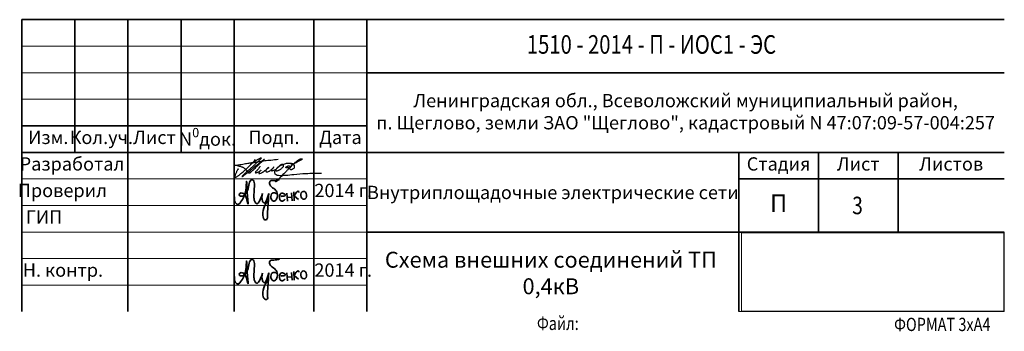
# Model space of a CAD drawing. Units: millimetres. Extents: x 207210 to 347489, y -33880 to 63821.
# Drawn here: x 288477 to 288663, y 20984 to 21043 of the extents above; entities that cross this region are included whole.
import ezdxf

# ---------------------------------------------------------------- set-up
doc = ezdxf.new("R2010")
doc.units = ezdxf.units.MM
for name, color, linetype, lineweight in [('basic', 5, 'Continuous', 15), ('frame', 7, 'Continuous', 35), ('таблицы', 7, 'Continuous', 15), ('штамп', 7, 'Continuous', 40)]:
    doc.layers.add(name, color=color, linetype=linetype, lineweight=lineweight)
doc.styles.add('GText', font='isocpeur.ttf', dxfattribs={"width": 0.8, "height": 250})
doc.styles.add('GText_Gost', font='isocpeur.ttf', dxfattribs={"width": 0.8, "height": 250})
picture_1 = doc.add_image_def('image1.jpg', size_in_pixel=(649, 194))

msp = doc.modelspace()

# ---------------------------------------------------------------- linework, layer by layer
at = {"color": 5, "lineweight": 30}
for points in [[(288518.52, 21014.91), (288518.47, 21014.97), (288518.43, 21015), (288518.3, 21014.82), (288518.18, 21014.59), (288518.09, 21014.36), (288517.99, 21014.16), (288517.88, 21013.89), (288517.81, 21013.68), (288517.79, 21013.52), (288517.8, 21013.44), (288517.84, 21013.42), (288517.96, 21013.42), (288518.13, 21013.49), (288518.33, 21013.6), (288518.5, 21013.73), (288518.71, 21013.9), (288518.93, 21014.11), (288519.21, 21014.32), (288519.47, 21014.59), (288519.73, 21014.81), (288520.07, 21015.09), (288520.3, 21015.32), (288520.57, 21015.59), (288520.81, 21015.83), (288521.11, 21016.13), (288521.33, 21016.32), (288521.48, 21016.45), (288521.59, 21016.53), (288521.64, 21016.6), (288521.65, 21016.66), (288521.64, 21016.68), (288521.59, 21016.68), (288521.52, 21016.64), (288521.47, 21016.57), (288521.48, 21016.52), (288521.52, 21016.5), (288521.62, 21016.51), (288521.72, 21016.55), (288521.82, 21016.61), (288522, 21016.7), (288522.19, 21016.8), (288522.35, 21016.9), (288522.54, 21017), (288522.75, 21017.08), (288522.77, 21017.04), (288522.7, 21016.94), (288522.61, 21016.83), (288522.47, 21016.67), (288522.34, 21016.54), (288522.23, 21016.42), (288522.06, 21016.29), (288521.91, 21016.15), (288521.74, 21015.99), (288521.57, 21015.82), (288521.38, 21015.64), (288521.1, 21015.39), (288520.86, 21015.18), (288520.64, 21014.96), (288520.39, 21014.74), (288520.02, 21014.43), (288519.85, 21014.28), (288519.62, 21014.06), (288519.35, 21013.81), (288519.25, 21013.71), (288519.18, 21013.63), (288519.15, 21013.59), (288519.14, 21013.55), (288519.22, 21013.59), (288519.35, 21013.65), (288519.49, 21013.74), (288519.77, 21013.96), (288520, 21014.12), (288520.16, 21014.25), (288520.52, 21014.53), (288520.83, 21014.79), (288521.07, 21014.98), (288521.47, 21015.32), (288521.72, 21015.52), (288521.95, 21015.71), (288522.24, 21015.94), (288522.55, 21016.18), (288522.72, 21016.34), (288523.01, 21016.59), (288523.22, 21016.73), (288523.37, 21016.84), (288523.37, 21016.81), (288523.32, 21016.74), (288523.11, 21016.54), (288522.94, 21016.38), (288522.74, 21016.2), (288522.52, 21016.02), (288522.37, 21015.87), (288522.22, 21015.73), (288522.05, 21015.57), (288521.83, 21015.36), (288521.59, 21015.1), (288521.38, 21014.9), (288521.24, 21014.78), (288521.09, 21014.63), (288520.88, 21014.45), (288520.73, 21014.31), (288520.6, 21014.22), (288520.47, 21014.19), (288520.37, 21014.21), (288520.33, 21014.29), (288520.24, 21014.44), (288520.15, 21014.62), (288520.01, 21014.75), (288519.86, 21014.9), (288519.62, 21015.09), (288519.48, 21015.19), (288519.3, 21015.27), (288519.13, 21015.35), (288518.9, 21015.42), (288518.7, 21015.48), (288518.49, 21015.54), (288518.29, 21015.6), (288517.92, 21015.62), (288517.59, 21015.6), (288517.52, 21015.59), (288517.78, 21015.64), (288518.23, 21015.71), (288519.01, 21015.84), (288519.58, 21015.95), (288520.01, 21016.03), (288520.44, 21016.08), (288520.8, 21016.14), (288521.23, 21016.2), (288521.64, 21016.26), (288521.98, 21016.32), (288522.47, 21016.41), (288523.44, 21016.56), (288524.6, 21016.67), (288525.96, 21016.84)], [(288522.55, 21015.51), (288522.41, 21015.25), (288522.33, 21015.11), (288522.2, 21014.95), (288521.99, 21014.73), (288521.84, 21014.56), (288521.72, 21014.44), (288521.66, 21014.34), (288521.67, 21014.23), (288521.82, 21014.25), (288522.01, 21014.33), (288522.27, 21014.45), (288522.58, 21014.65), (288522.71, 21014.77), (288522.56, 21014.58), (288522.41, 21014.4), (288522.33, 21014.26), (288522.31, 21014.15), (288522.49, 21014.16), (288522.85, 21014.28), (288523.13, 21014.44), (288523.47, 21014.67), (288523.72, 21014.85), (288523.99, 21015.11), (288524.23, 21015.35), (288524.12, 21015.29), (288523.95, 21015.15), (288523.79, 21014.94), (288523.64, 21014.72), (288523.62, 21014.56), (288523.7, 21014.46), (288523.84, 21014.44), (288524.12, 21014.53), (288524.43, 21014.67), (288524.64, 21014.84), (288524.92, 21015.09), (288525.12, 21015.29), (288525.14, 21015.36), (288525.06, 21015.31), (288524.95, 21015.15), (288524.78, 21014.92), (288524.69, 21014.74), (288524.71, 21014.65), (288524.82, 21014.64), (288525.01, 21014.71), (288525.33, 21014.82), (288525.51, 21014.91), (288525.63, 21014.99), (288525.53, 21014.88), (288525.49, 21014.74), (288525.51, 21014.63), (288525.65, 21014.61), (288525.79, 21014.64), (288525.98, 21014.7), (288526.17, 21014.79), (288526.33, 21014.89), (288526.54, 21015.03), (288526.69, 21015.2), (288526.89, 21015.38), (288526.96, 21015.56), (288526.91, 21015.78), (288526.8, 21015.85), (288526.56, 21015.81), (288526.35, 21015.68), (288526.15, 21015.53), (288525.89, 21015.3), (288525.66, 21015.06), (288525.62, 21014.99)], [(288525.62, 21014.99), (288526.06, 21015.39), (288526.53, 21015.7), (288527.21, 21015.96), (288527.91, 21016.1), (288528.28, 21016.1), (288528.7, 21015.99), (288528.97, 21015.61), (288528.98, 21015.33), (288528.88, 21015.1), (288528.6, 21014.89), (288528.37, 21014.82), (288528.26, 21014.89), (288528.1, 21015.07), (288527.95, 21015.18), (288527.72, 21015.2), (288527.57, 21015.2), (288527.43, 21015.25), (288527.44, 21015.35), (288527.56, 21015.44), (288527.71, 21015.51), (288527.86, 21015.56), (288528.03, 21015.57), (288528.12, 21015.53), (288528.15, 21015.44), (288528.15, 21015.33), (288528.15, 21015.28), (288528.05, 21015.13), (288527.86, 21014.93), (288527.5, 21014.58), (288527.01, 21014.08), (288526.37, 21013.44), (288525.9, 21012.92), (288525.48, 21012.58), (288525.6, 21012.84), (288525.96, 21013.01)], [(288528.12, 21015.21), (288528.38, 21015.47), (288528.66, 21015.74), (288529.07, 21016.09), (288529.43, 21016.41), (288529.76, 21016.69), (288530.19, 21016.91), (288530.31, 21016.92), (288528.35, 21015.72)], [(288534.11, 21014.16), (288531.18, 21014.07), (288528.93, 21013.91), (288527.4, 21013.75), (288526.55, 21013.71), (288526, 21013.73), (288525.59, 21013.86), (288525.42, 21013.99), (288525.33, 21014.17), (288525.3, 21014.42), (288525.38, 21014.7), (288525.62, 21014.99)]]:
    msp.add_spline(points, degree=3, dxfattribs=at)
at = {"layer": 'basic', "color": 0}
msp.add_lwpolyline([(288612.67, 20988.11), (288662.67, 20988.11), (288662.67, 21003.11)], dxfattribs=at)
at = {"layer": 'frame', "color": 0, "linetype": 'Continuous'}
for p, q in [((288662.67, 21043.11), (288477.67, 21043.11)), ((288477.67, 20988.11), (288477.67, 21043.11)), ((288487.67, 21043.11), (288487.67, 21018.11)), ((288497.67, 20988.11), (288497.67, 21043.11)), ((288507.67, 21043.11), (288507.67, 21018.11)), ((288517.67, 20988.11), (288517.67, 21043.11)), ((288532.67, 20988.11), (288532.67, 21043.11)), ((288542.67, 20988.11), (288542.67, 21043.11)), ((288662.67, 21033.11), (288542.67, 21033.11)), ((288542.67, 21023.11), (288477.67, 21023.11)), ((288662.67, 21018.11), (288477.67, 21018.11)), ((288612.67, 20988.11), (288612.67, 21018.11)), ((288627.67, 21003.11), (288627.67, 21018.11)), ((288642.67, 21003.11), (288642.67, 21018.11)), ((288662.67, 21013.11), (288612.67, 21013.11)), ((288662.67, 21003.11), (288542.67, 21003.11))]:
    msp.add_line(p, q, dxfattribs=at)
at = {"layer": 'frame', "color": 0, "linetype": 'Continuous', "lineweight": 15}
for p, q in [((288542.67, 21038.11), (288477.67, 21038.11)), ((288542.67, 21033.11), (288477.67, 21033.11)), ((288542.67, 21028.11), (288477.67, 21028.11)), ((288542.67, 21013.11), (288477.67, 21013.11)), ((288542.67, 21008.11), (288477.67, 21008.11)), ((288542.67, 21003.11), (288477.67, 21003.11)), ((288542.67, 20998.11), (288477.67, 20998.11)), ((288542.67, 20993.11), (288477.67, 20993.11))]:
    msp.add_line(p, q, dxfattribs=at)
at = {"layer": 'frame', "color": 5}
for p, q in [((288527.58, 21010.41), (288527.7, 21008.92)), ((288528.44, 21010.5), (288528.57, 21009.01)), ((288528.88, 21010.66), (288529, 21009.01)), ((288529.01, 21009.85), (288529.81, 21009.25)), ((288527.65, 21009.58), (288528.51, 21009.69)), ((288527.58, 20995.41), (288527.7, 20993.92)), ((288528.44, 20995.5), (288528.57, 20994.01)), ((288528.88, 20995.66), (288529, 20994.01)), ((288527.65, 20994.58), (288528.51, 20994.69)), ((288529.01, 20994.85), (288529.81, 20994.25))]:
    msp.add_line(p, q, dxfattribs=at)
for centre in [(288523.56, 21005.75), (288523.65, 20990.75)]:
    msp.add_arc(centre, 0.371, 188.6487, 3.8493, dxfattribs=at)
for centre in [(288530.76, 21010.03), (288530.76, 20995.03)]:
    msp.add_ellipse(centre, major_axis=(0.086, -0.739), ratio=0.741737, start_param=-1.570796, end_param=4.712389, dxfattribs=at)
for points in [[(288517.76, 21009.72), (288517.72, 21009.12), (288517.97, 21008.56), (288518.31, 21008.32), (288519.06, 21008.99), (288519.88, 21011.02), (288520, 21012.62), (288520.28, 21008.57), (288520.3, 21008.36)], [(288520.3, 21008.36), (288519.97, 21009.41), (288519.6, 21010.22), (288519.18, 21010.44), (288518.86, 21010.44), (288518.65, 21010.27), (288518.7, 21010.01), (288518.86, 21009.86), (288519.09, 21009.84), (288519.29, 21009.87), (288519.46, 21009.95), (288520.52, 21012.25), (288520.69, 21012.71), (288521.01, 21012.93), (288521.18, 21012.91), (288521.37, 21012.66), (288521.49, 21011.73), (288521.4, 21009.56), (288521.52, 21008.96), (288521.78, 21008.53), (288523.03, 21010.34)], [(288525.7, 21010.23), (288525.47, 21010.45), (288525.14, 21010.49), (288524.88, 21010.43), (288524.62, 21010.06), (288524.57, 21009.56), (288524.75, 21009.15), (288525.24, 21008.91), (288525.63, 21009.29), (288525.75, 21009.64), (288525.82, 21010.18), (288525.7, 21010.65), (288525.14, 21011.3), (288524.39, 21012.04), (288524.46, 21012.71), (288524.86, 21012.8), (288525.86, 21012.91), (288526.18, 21012.97)], [(288523.03, 21010.34), (288523, 21008.95), (288523.17, 21008.64), (288524.19, 21010.39)], [(288526.43, 21009.81), (288526.79, 21009.84), (288527.19, 21009.9), (288527.29, 21010.04), (288527.24, 21010.21), (288526.96, 21010.37), (288526.62, 21010.42), (288526.32, 21010.21), (288526.24, 21009.84), (288526.28, 21009.25), (288526.41, 21009.03), (288526.93, 21008.98), (288527.27, 21009.29)], [(288528.97, 21009.42), (288529.04, 21009.95), (288529.31, 21010.45), (288529.61, 21010.74), (288529.82, 21010.75), (288529.88, 21010.65), (288529.83, 21010.52)], [(288517.76, 20994.72), (288517.72, 20994.12), (288517.97, 20993.56), (288518.31, 20993.32), (288519.06, 20993.99), (288519.88, 20996.02), (288520, 20997.62), (288520.28, 20993.57), (288520.3, 20993.36)], [(288520.3, 20993.36), (288519.97, 20994.41), (288519.6, 20995.22), (288519.18, 20995.44), (288518.86, 20995.44), (288518.65, 20995.27), (288518.7, 20995.01), (288518.86, 20994.86), (288519.09, 20994.84), (288519.29, 20994.87), (288519.46, 20994.95), (288520.52, 20997.25), (288520.69, 20997.71), (288521.01, 20997.93), (288521.18, 20997.91), (288521.37, 20997.66), (288521.49, 20996.73), (288521.4, 20994.56), (288521.52, 20993.96), (288521.78, 20993.53), (288523.03, 20995.34)], [(288525.7, 20995.23), (288525.47, 20995.45), (288525.14, 20995.49), (288524.88, 20995.43), (288524.62, 20995.06), (288524.57, 20994.56), (288524.75, 20994.15), (288525.24, 20993.91), (288525.63, 20994.29), (288525.75, 20994.64), (288525.82, 20995.18), (288525.7, 20995.65), (288525.14, 20996.3), (288524.39, 20997.04), (288524.46, 20997.71), (288524.86, 20997.8), (288525.86, 20997.91), (288526.18, 20997.97)], [(288523.03, 20995.34), (288523, 20993.95), (288523.17, 20993.64), (288524.19, 20995.39)], [(288526.43, 20994.81), (288526.79, 20994.84), (288527.19, 20994.9), (288527.29, 20995.04), (288527.24, 20995.21), (288526.96, 20995.37), (288526.62, 20995.42), (288526.32, 20995.21), (288526.24, 20994.84), (288526.28, 20994.25), (288526.41, 20994.03), (288526.93, 20993.98), (288527.27, 20994.29)], [(288528.97, 20994.42), (288529.04, 20994.95), (288529.31, 20995.45), (288529.61, 20995.74), (288529.82, 20995.75), (288529.88, 20995.65), (288529.83, 20995.52)]]:
    msp.add_spline(points, degree=3, dxfattribs=at)
for points, knots in [([(288524.19, 21010.39), (288524.14, 21009.51), (288524.06, 21008.25), (288523.95, 21007), (288523.95, 21006.1), (288523.93, 21005.78)], [0, 0, 0, 0, 21.843126, 31.706503, 37.890571, 37.890571, 37.890571, 37.890571]), ([(288523.2, 21005.7), (288523.2, 21005.7), (288522.85, 21007.07), (288523.39, 21008.11), (288524.03, 21009.07)], [56.373751, 56.373751, 56.373751, 56.373751, 58.173391, 87.43099, 87.43099, 87.43099, 87.43099]), ([(288524.19, 20995.39), (288524.14, 20994.51), (288524.06, 20993.25), (288523.95, 20992), (288523.95, 20991.1), (288523.93, 20990.78)], [0, 0, 0, 0, 21.843126, 31.706503, 37.890571, 37.890571, 37.890571, 37.890571]), ([(288523.2, 20990.7), (288523.2, 20990.7), (288522.85, 20992.07), (288523.39, 20993.11), (288524.03, 20994.07)], [56.373751, 56.373751, 56.373751, 56.373751, 58.173391, 87.43099, 87.43099, 87.43099, 87.43099])]:
    msp.add_open_spline(points, degree=3, knots=knots, dxfattribs=at)

# ---------------------------------------------------------------- texts
at = {"lineweight": 30, "char_height": 2.5, "attachment_point": 5, "style": 'GText_Gost'}
for s, width, heights, insert in [('Ленинградская обл., Всеволожский муниципиальный район,\\Pп. Щеглово, земли ЗАО "Щеглово", кадастровый N 47:07:09-57-004:257', 24000, [3000], (288602.67, 21025.78)), ('Внутриплощадочные электрические сети', 14000, [0], (288577.67, 21010.56))]:
    msp.add_mtext_dynamic_manual_height_columns(s, width=width, gutter_width=12.5, heights=heights, dxfattribs=dict(at, insert=insert))
at = {"layer": 'frame', "color": 0, "style": 'GText_Gost', "width": 0.8}
for s, height, p in [('1510 - 2014 - П - ИОС1 - ЭС', 3.5, (288572.77, 21036.69)), ('Файл:', 2.5, (288574.68, 20984.65))]:
    msp.add_text(s, height=height, dxfattribs=at).set_placement(p)
at = {"layer": 'frame', "color": 0, "lineweight": 30, "style": 'GText_Gost', "width": 0.8}
msp.add_text('3', height=3.3, dxfattribs=at).set_placement((288634.03, 21006.46))
at = {"layer": 'frame', "style": 'GText', "width": 0.8}
msp.add_text('ФОРМАТ 3хА4', height=2.5, dxfattribs=at).set_placement((288641.92, 20984.45))
at = {"layer": 'frame', "color": 0, "width": 16.8519, "attachment_point": 5, "style": 'GText_Gost'}
for s, insert, char_height in [('\\A1;N{\\H0.7x;\\L\\S0^ ;}док.', (288512.67, 21020.61), 2.5), ('Изм.', (288482.67, 21020.61), 2.5), ('Кол.уч.', (288492.67, 21020.61), 2.5), ('Лист', (288502.67, 21020.61), 2.5), ('Подп.', (288525.17, 21020.61), 2.5), ('Дата', (288537.67, 21020.61), 2.5), ('Разработал', (288487.14, 21015.61), 2.5), ('Стадия', (288620.17, 21015.61), 2.5), ('Лист', (288635.17, 21015.61), 2.5), ('Листов', (288652.67, 21015.61), 2.5), ('Проверил', (288485.33, 21010.61), 2.5), ('2014 г.', (288538.2, 21010.61), 2.5), ('П', (288620.17, 21008.11), 3.3), ('ГИП', (288481.88, 21005.61), 2.5), ('Н. контр.', (288485.44, 20995.61), 2.5), ('2014 г.', (288538.2, 20995.61), 2.5)]:
    msp.add_mtext(s, dxfattribs=dict(at, insert=insert, char_height=char_height))
at = {"layer": 'штамп', "insert": (288577.29, 20995), "char_height": 3, "width": 67.9905, "attachment_point": 5, "style": 'GText_Gost'}
msp.add_mtext('Схема внешних соединений ТП 0,4кВ', dxfattribs=at)

# ---------------------------------------------------------------- referenced raster images: frames only (the image files are external)
at = {"layer": 'таблицы'}
image = msp.add_image(picture_1, insert=(288613.19, 20988.19), size_in_units=(49.39, 14.76), dxfattribs=at)
image.dxf.flags = 7

doc.saveas('drawing.dxf')
